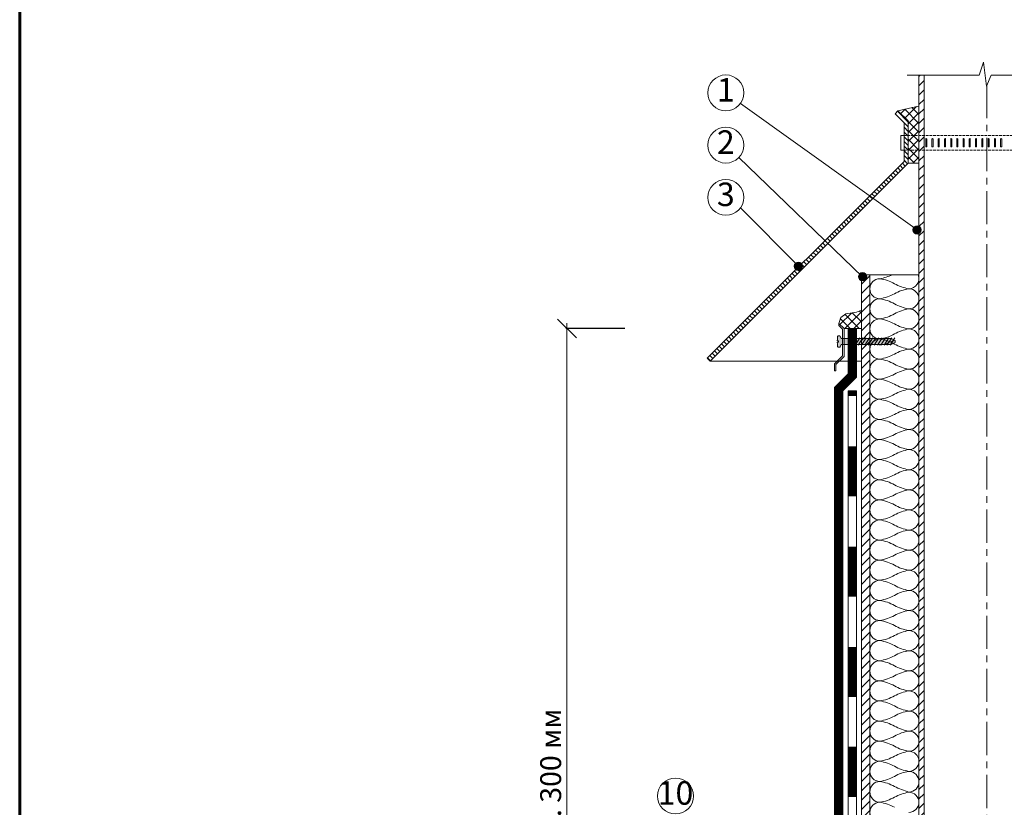
# Model space of a CAD drawing. Units: millimetres. Extents: x -783 to 35313, y 8450 to 18730.
# Drawn here: x 31302 to 32244, y 10170 to 10923 of the extents above; entities that cross this region are included whole.
import ezdxf
from ezdxf.enums import TextEntityAlignment as Align

# ---------------------------------------------------------------- set-up
doc = ezdxf.new("R2010")
doc.units = ezdxf.units.MM
for name, pattern in [('CENTER', [50.8, 31.75, -6.35, 6.35, -6.35]), ('DASHED', [7, 5, -2, 0]), ('осевая', [50.8, 31.75, -6.35, 6.35, -6.35])]:
    doc.linetypes.add(name, pattern=pattern)
doc.layers.get('0').update_dxf_attribs({"lineweight": 9})
doc.layers.get('Defpoints').update_dxf_attribs({"color": 8, "lineweight": 0})
for name, color, linetype, lineweight in [('Внутренняя рамка', 7, 'Continuous', 60), ('Герметик', 7, 'Continuous', 0), ('Контур крепеж', 7, 'Continuous', 0), ('Осевая', 5, 'осевая', 15), ('Размеры', 7, 'Continuous', 9), ('Сейфити КЕРАМИК', 140, 'Continuous', 15), ('Сейфити обойма черная', 7, 'Continuous', 15), ('Сейфити ЭПП', 5, 'Continuous', 9), ('Текст', 7, 'Continuous', 15), ('Флажок', 7, 'Continuous', 9), ('Хомут', 7, 'Continuous', 9), ('Шуруп', 9, 'Continuous', 15)]:
    doc.layers.add(name, color=color, linetype=linetype, lineweight=lineweight)
doc.layers.add('Утеплитель', color=7, linetype='Continuous', lineweight=15, true_color=0xded09f)
doc.layers.add('Утеплитель штрих', color=7, linetype='Continuous', lineweight=15, true_color=0xaa731c)
doc.styles.add('GOST-2.304_Type-B', font='txt')
doc.styles.add('Размеры', font='mipgost.shx', dxfattribs={"oblique": 15, "height": 30})
doc.dimstyles.new('dimention 1', dxfattribs={"dimtxt": 20, "dimasz": 18, "dimexe": 1.25, "dimexo": 8, "dimgap": 3, "dimtad": 1, "dimtxsty": 'Размеры', "dimblk": 'OBLIQUE', "dimcen": 2.5, "dimdle": 5, "dimclrd": 256, "dimclre": 256, "dimadec": 5, "dimazin": 0, "dimtfac": 1, "dimtmove": 0, "dimatfit": 3, "dimfxl": 1, "dimlwd": -1, "dimarcsym": 0})
pattern_1 = [(45, (-3765.3754, 2654.676), (-4.4901281, 4.4901281), [])]

# ---------------------------------------------------------------- blocks, each defined once
blk = doc.blocks.new('точка')
at = {"layer": 'Флажок', "lineweight": 0}
h = blk.add_hatch(color=0, dxfattribs=at)
h.dxf.hatch_style = 1
h.paths.add_polyline_path([(-4, 0, 1), (4, 0, 1)])
blk.add_circle((0, 0), 4, dxfattribs=at)
blk.add_circle((0, 0), 4, dxfattribs=at)
blk = doc.blocks.new('_Oblique')
at = {"color": 0, "linetype": 'ByBlock', "lineweight": -2}
blk.add_line((-0.5, -0.5), (0.5, 0.5), dxfattribs=at)
blk = doc.blocks.new('*D181')
at = {"layer": 'Defpoints', "color": 0, "transparency": 16777216}
for p in [(31825.4, 10627.8), (31888.71, 10627.8), (31825.4, 9975.05)]:
    blk.add_point(p, dxfattribs=at)
at = {"layer": 'Размеры', "lineweight": -2, "transparency": 16777216}
for p, q in [((31880.71, 10627.8), (31824.15, 10627.8)), ((31817.4, 9975.05), (31824.15, 9975.05))]:
    blk.add_line(p, q, dxfattribs=at)
at = {"layer": 'Размеры', "transparency": 16777216}
blk.add_line((31825.4, 9970.05), (31825.4, 10632.8), dxfattribs=at)
at = {"layer": 'Размеры', "transparency": 16777216, "xscale": 18, "yscale": 18, "zscale": 18}
for p, rotation in [((31825.4, 10627.8), 90), ((31825.4, 9975.05), 270)]:
    blk.add_blockref('_Oblique', p, dxfattribs=dict(at, rotation=rotation))
at = {"layer": 'Размеры', "color": 0, "lineweight": 9, "transparency": 16777216, "insert": (31812.39, 10185.35), "char_height": 20, "attachment_point": 5, "rotation": 90, "style": 'GOST-2.304_Type-B'}
blk.add_mtext('мин. 300 мм', dxfattribs=at)

msp = doc.modelspace()

# ---------------------------------------------------------------- hatches: boundary and pattern name
at = {"lineweight": 9}
h = msp.add_hatch(dxfattribs=at)
h.set_pattern_fill('ANSI31', color=256, scale=2)
h.set_pattern_definition(pattern_1)
h.paths.add_polyline_path([(32292.067, 10870.279), (32287.067, 10870.279), (32287.067, 9624.868), (32292.067, 9624.868)])
h.paths.add_polyline_path([(32167.067, 10870.279), (32162.067, 10870.279), (32162.067, 9574.868), (32167.067, 9574.868)])
h = msp.add_hatch(dxfattribs=at)
h.set_pattern_fill('ANSI31', color=256, angle=90, style=0)
h.set_pattern_definition([(135, (-22457.9362, -4745.6482), (-2.24506403, -2.24506403), [])])
h.paths.add_polyline_path([(32151.769, 10785.937), (32151.769, 10798.604), (32147.769, 10798.604), (32147.769, 10787.591), (31959.517, 10599.339), (31962.427, 10596.595)])
h.paths.add_polyline_path([(32151.769, 10812.604), (32147.769, 10812.604), (32147.769, 10798.604), (32151.769, 10798.604)])
h.paths.add_polyline_path([(32151.769, 10826.42), (32141.94, 10836.248), (32139.196, 10833.338), (32147.769, 10824.765), (32147.769, 10812.604), (32151.769, 10812.604)])
h = msp.add_hatch()
h.set_pattern_fill('ANSI31', color=256, scale=2)
h.set_pattern_definition(pattern_1)
h.paths.add_polyline_path([(32115.067, 9768.567), (32007.067, 9768.567), (32007.067, 9776.286), (32107.067, 9776.286), (32107.067, 10679.229), (32115.067, 10679.229)])
at = {"layer": 'Герметик', "lineweight": 9}
h = msp.add_hatch(dxfattribs=at)
h.set_pattern_fill('HFRACT', color=256, scale=120, style=0, pattern_type=2)
h.set_pattern_definition([(45, (-20269.238, -4745.648), (-4.2426407, 4.2426407), []), (315, (-20269.238, -4745.648), (4.2426407, 4.2426407), [])])
h.paths.add_polyline_path([(32161.769, 10840.734), (32141.94, 10836.248), (32151.769, 10826.42), (32151.769, 10812.604), (32161.769, 10812.604)])
h.paths.add_polyline_path([(32161.769, 10812.604), (32151.769, 10812.604), (32151.769, 10798.604), (32161.769, 10798.604)])
h.paths.add_polyline_path([(32161.769, 10798.604), (32151.769, 10798.604), (32151.769, 10785.937), (32161.769, 10785.937)])
h.paths.add_polyline_path([(32311.73, 10836.083), (32292.067, 10840.734), (32292.067, 10812.604), (32302.067, 10812.604), (32302.067, 10826.42)])
h.paths.add_polyline_path([(32302.067, 10812.604), (32292.067, 10812.604), (32292.067, 10798.604), (32302.067, 10798.604)])
h.paths.add_polyline_path([(32302.067, 10798.604), (32292.067, 10798.604), (32292.067, 10785.937), (32302.067, 10785.937)])
h = msp.add_hatch(dxfattribs=at)
h.set_pattern_fill('HFRACT', color=256, scale=120, style=0, pattern_type=2)
h.set_pattern_definition([(45, (-4664.4955, -4838.247), (-4.2426407, 4.2426407), []), (315, (-4664.4955, -4838.247), (4.2426407, 4.2426407), [])])
h.paths.add_polyline_path([(32087.195, 10638.503), (32092.06, 10641.744), (32102.298, 10643.475), (32107.067, 10645.381), (32107.067, 10627.795), (32102.067, 10627.795), (32102.067, 10627.826), (32094.067, 10627.826), (32090.414, 10627.795), (32085.464, 10632.745)])
at = {"layer": 'Шуруп', "lineweight": 9}
h = msp.add_hatch(color=256, dxfattribs=at)
edge = h.paths.add_edge_path()
edge.add_line((32083.947, 10616.043), (32085.114, 10616.043))
edge.add_line((32085.114, 10616.043), (32085.114, 10614.69))
edge.add_line((32085.114, 10614.69), (32083.947, 10614.69))
edge.add_ellipse((32084.424, 10615.366), major_axis=(0, -5.019), ratio=0.0961114, start_angle=277.745911, end_angle=360)
edge.add_arc((32084.774, 10610.347), 0.349, 540, 630)
edge.add_line((32084.774, 10609.998), (32086.301, 10609.998))
edge.add_arc((32086.301, 10610.347), 0.349, 270, 360)
edge.add_line((32086.65, 10610.347), (32087.582, 10612.574))
edge.add_line((32087.582, 10612.574), (32135.462, 10612.574))
edge.add_line((32135.462, 10612.574), (32139.359, 10614.441))
edge.add_line((32139.359, 10614.441), (32139.359, 10616.288))
edge.add_line((32139.359, 10616.288), (32135.462, 10618.159))
edge.add_line((32135.462, 10618.159), (32087.582, 10618.159))
edge.add_line((32087.582, 10618.159), (32086.65, 10620.385))
edge.add_arc((32086.301, 10620.385), 0.349, 360, 450)
edge.add_line((32086.301, 10620.734), (32084.774, 10620.734))
edge.add_arc((32084.774, 10620.385), 0.349, 450, 540)
edge.add_ellipse((32084.424, 10615.366), major_axis=(0, 5.019), ratio=0.0961114, start_angle=360, end_angle=442.254089)
edge = h.paths.add_edge_path(flags=17)
edge.add_line((32085.114, 10615.697), (32085.114, 10615.036))

# ---------------------------------------------------------------- linework, layer by layer
at = {"lineweight": 9}
for p, q in [((32162.067, 9574.868), (32162.067, 10870.279)), ((32167.067, 10870.279), (32167.067, 9574.868)), ((32141.94, 10836.248), (32139.196, 10833.338)), ((32139.196, 10833.338), (32147.769, 10824.765)), ((32141.94, 10836.248), (32151.769, 10826.42)), ((32147.769, 10787.591), (32147.769, 10824.765)), ((32151.769, 10785.937), (32151.769, 10826.42)), ((31959.517, 10599.339), (32147.769, 10787.591)), ((31962.427, 10596.595), (32151.769, 10785.937)), ((32107.067, 10679.229), (32107.067, 9776.286)), ((32107.067, 10679.229), (32115.067, 10679.229)), ((32107.067, 10679.229), (32107.067, 9776.286)), ((32115.067, 10679.229), (32115.067, 9768.286)), ((32085.464, 10630.624), (32085.464, 10632.745)), ((32085.464, 10632.745), (32090.414, 10627.795)), ((32088.914, 10627.174), (32085.464, 10630.624)), ((32088.914, 10601.804), (32088.914, 10627.174)), ((32090.414, 10627.795), (32090.414, 10601.182)), ((31962.427, 10596.595), (31959.517, 10599.339)), ((32081.136, 10594.025), (32088.914, 10601.804)), ((32090.414, 10601.182), (32082.636, 10593.404)), ((32081.136, 10587.404), (32081.136, 10594.025)), ((32082.636, 10593.404), (32082.636, 10587.404))]:
    msp.add_line(p, q, dxfattribs=at)
at = {"linetype": 'DASHED', "lineweight": 9, "ltscale": 0.5}
for p, q in [((32147.769, 10812.604), (32306.067, 10812.604)), ((32147.769, 10798.604), (32306.067, 10798.604))]:
    msp.add_line(p, q, dxfattribs=at)
msp.add_line((32082.636, 10587.404), (32081.136, 10587.404))
at = {"lineweight": 9}
for points in [[(32302.58, 10870.279), (32231.213, 10870.279), (32226.55, 10859.834), (32223.885, 10882.762), (32219.598, 10870.279), (32150.639, 10870.279)], [(31962.427, 10596.595), (32106.769, 10596.595)]]:
    msp.add_lwpolyline(points, dxfattribs=at)
at = {"layer": 'Defpoints'}
for p, q in [((32102.259, 10581.175), (32094.259, 10584.488)), ((32081.259, 10571.488), (32089.259, 10568.175))]:
    msp.add_line(p, q, dxfattribs=at)
at = {"layer": 'Внутренняя рамка'}
msp.add_lwpolyline([(31301.918, 8713.304), (31301.918, 11583.304), (33151.918, 11583.304), (33151.918, 8713.304), (31301.918, 8713.304)], dxfattribs=at)
at = {"layer": 'Герметик', "lineweight": 9}
for p, q in [((32161.769, 10840.734), (32141.94, 10836.248)), ((32151.769, 10785.937), (32161.769, 10785.937))]:
    msp.add_line(p, q, dxfattribs=at)
msp.add_lwpolyline([(32085.464, 10632.745), (32087.195, 10638.503), (32092.06, 10641.744), (32102.298, 10643.475), (32107.067, 10645.381)], dxfattribs=at)
at = {"layer": 'Контур крепеж', "lineweight": 9}
for p, q in [((32086.301, 10620.734), (32084.774, 10620.734)), ((32085.114, 10615.697), (32085.114, 10615.036)), ((32086.65, 10620.385), (32087.582, 10618.159)), ((32135.462, 10618.159), (32087.582, 10618.159)), ((32099.096, 10618.857), (32094.597, 10611.875)), ((32102.22, 10618.857), (32097.722, 10611.875)), ((32105.406, 10618.857), (32100.907, 10611.875)), ((32108.53, 10618.857), (32104.031, 10611.875)), ((32111.654, 10618.857), (32107.156, 10611.875)), ((32114.779, 10618.857), (32110.28, 10611.875)), ((32117.903, 10618.857), (32113.404, 10611.875)), ((32120.667, 10618.857), (32116.169, 10611.875)), ((32123.792, 10618.857), (32119.293, 10611.875)), ((32126.916, 10618.857), (32122.417, 10611.875)), ((32130.04, 10618.857), (32125.542, 10611.875)), ((32133.165, 10618.857), (32128.666, 10611.875)), ((32136, 10618.857), (32131.501, 10611.875)), ((32139.124, 10618.857), (32134.626, 10611.875)), ((32139.359, 10616.288), (32135.462, 10618.159)), ((32135.462, 10612.574), (32139.359, 10614.441)), ((32139.359, 10614.441), (32139.359, 10616.288)), ((32086.301, 10609.998), (32084.774, 10609.998)), ((32086.65, 10610.347), (32087.582, 10612.574)), ((32087.582, 10612.574), (32135.462, 10612.574))]:
    msp.add_line(p, q, dxfattribs=at)
msp.add_lwpolyline([(32083.947, 10616.043), (32085.114, 10616.043), (32085.114, 10614.69), (32083.947, 10614.69)], dxfattribs=at)
for centre, start, end in [((32084.774, 10620.385), 90, 180), ((32086.301, 10620.385), 0, 90), ((32084.774, 10610.347), 180, 270), ((32086.301, 10610.347), 270, 0)]:
    msp.add_arc(centre, 0.349, start, end, dxfattribs=at)
at = {"layer": 'Контур крепеж', "lineweight": 9, "extrusion": (0, 0, -1)}
for major_axis, start_param, end_param in [((0, 5.019), -1.4356047, 0), ((0, -5.019), 0, 1.4356047)]:
    msp.add_ellipse((32084.424, 10615.366), major_axis=major_axis, ratio=0.0961114, start_param=start_param, end_param=end_param, dxfattribs=at)
at = {"layer": 'Осевая', "linetype": 'CENTER', "lineweight": 9}
msp.add_lwpolyline([(32227.067, 10860.993), (32227.067, 9561.107)], dxfattribs=at)
at = {"layer": 'Сейфити КЕРАМИК', "const_width": 8}
msp.add_lwpolyline([(32098.741, 10627.795), (32098.259, 10582.832), (32085.259, 10569.832), (32085.336, 10074.094), (32072.336, 10061.095), (32072.336, 10010.053), (31984.525, 10010.053), (31971.525, 9997.053), (31945.294, 9997.053), (31932.294, 9984.053), (31876.336, 9984.053)], dxfattribs=at)
at = {"layer": 'Сейфити обойма черная'}
for p, q in [((32090.414, 10627.795), (32107.067, 10627.795)), ((32094.259, 10584.488), (32094.259, 10627.795)), ((32094.259, 10627.795), (32102.259, 10627.795)), ((32102.259, 10581.175), (32102.259, 10627.795)), ((32081.259, 10571.488), (32094.259, 10584.488)), ((32089.259, 10568.175), (32102.259, 10581.175)), ((32081.259, 10197.345), (32081.259, 10571.488)), ((32081.259, 10571.488), (32081.336, 10075.751)), ((32089.259, 10194.031), (32089.259, 10568.175)), ((32089.335, 10072.437), (32089.335, 10568.175))]:
    msp.add_line(p, q, dxfattribs=at)
at = {"layer": 'Сейфити обойма черная', "const_width": 8}
for points in [[(32085.261, 10563.166), (32085.261, 10515.166)], [(32085.334, 10559.002), (32085.334, 10511.002)], [(32085.261, 10467.166), (32085.261, 10419.166)], [(32085.335, 10463.152), (32085.335, 10415.152)], [(32085.261, 10371.166), (32085.261, 10323.166)], [(32085.335, 10367.302), (32085.335, 10319.302)], [(32085.335, 10271.452), (32085.335, 10223.452)], [(32085.335, 10175.601), (32085.335, 10127.601)]]:
    msp.add_lwpolyline(points, dxfattribs=at)
at = {"layer": 'Сейфити ЭПП'}
for p, q in [((32094.259, 10173.575), (32094.259, 10568.175)), ((32094.259, 10568.175), (32102.259, 10568.175)), ((32094.336, 10070.367), (32094.259, 10568.175)), ((32102.259, 10170.262), (32102.259, 10568.175)), ((32102.336, 10067.053), (32102.259, 10568.175))]:
    msp.add_line(p, q, dxfattribs=at)
at = {"layer": 'Сейфити ЭПП', "const_width": 8}
for points in [[(32098.259, 10563.166), (32098.259, 10568.175)], [(32098.259, 10467.166), (32098.259, 10515.166)], [(32098.259, 10371.166), (32098.259, 10419.166)], [(32098.259, 10275.166), (32098.259, 10323.166)], [(32098.336, 10179.601), (32098.336, 10227.601)]]:
    msp.add_lwpolyline(points, dxfattribs=at)
at = {"layer": 'Утеплитель'}
msp.add_line((32115.067, 9768.286), (32115.067, 10679.229), dxfattribs=at)
at = {"layer": 'Утеплитель', "lineweight": 9}
msp.add_line((32162.067, 10679.229), (32162.067, 9809.505), dxfattribs=at)
at = {"layer": 'Утеплитель штрих', "lineweight": 9}
msp.add_lwpolyline([(32162.067, 10679.229), (32115.067, 10679.229)], dxfattribs=at)
at = {"layer": 'Утеплитель штрих', "color": 44, "lineweight": 9, "true_color": 0xac7a24}
for centre, radius, start, end in [((32124.69, 10665.898), 9.622, 90, 270), ((32117.965, 10717.321), 42.339, 279.13883, 295.881108), ((32117.965, 10633.719), 42.339, 60.888378, 80.86117), ((32159.162, 10707.699), 42.339, 240.888378, 260.86117), ((32152.437, 10675.52), 9.622, 270, 22.673068), ((32117.965, 10698.077), 42.339, 279.13883, 299.111622), ((32159.162, 10624.096), 42.339, 99.13883, 119.111622), ((32152.437, 10656.276), 9.622, 270, 90), ((32124.69, 10646.654), 9.622, 90, 270), ((32117.965, 10614.474), 42.339, 60.888378, 80.86117), ((32159.162, 10688.455), 42.339, 240.888378, 260.86117), ((32159.162, 10604.852), 42.339, 99.13883, 119.111622), ((32152.437, 10637.031), 9.622, 270, 90), ((32124.69, 10627.409), 9.622, 90, 270), ((32117.965, 10678.833), 42.339, 279.13883, 299.111622), ((32117.965, 10595.23), 42.339, 60.888378, 80.86117), ((32159.162, 10669.211), 42.339, 240.888378, 260.86117), ((32159.162, 10585.608), 42.339, 99.13883, 119.111622), ((32152.437, 10617.787), 9.622, 270, 90), ((32124.69, 10608.165), 9.622, 90, 270), ((32117.666, 10653.675), 42.339, 279.13883, 299.111622), ((32117.965, 10659.588), 42.339, 279.13883, 299.111622), ((32117.965, 10575.986), 42.339, 60.888378, 80.86117), ((32159.162, 10649.966), 42.339, 240.888378, 260.86117), ((32159.162, 10566.363), 42.339, 99.13883, 119.111622), ((32152.437, 10598.543), 9.622, 270, 90), ((32124.69, 10588.92), 9.622, 90, 270), ((32117.965, 10640.344), 42.339, 279.13883, 299.111622), ((32117.965, 10556.741), 42.339, 60.888378, 80.86117), ((32159.162, 10630.722), 42.339, 240.888378, 260.86117), ((32159.162, 10547.119), 42.339, 99.13883, 119.111622), ((32152.437, 10579.298), 9.622, 270, 90), ((32124.69, 10569.676), 9.622, 90, 270), ((32117.965, 10621.1), 42.339, 279.13883, 299.111622), ((32117.965, 10537.497), 42.339, 60.888378, 80.86117), ((32159.162, 10611.478), 42.339, 240.888378, 260.86117), ((32159.162, 10527.875), 42.339, 99.13883, 119.111622), ((32152.437, 10560.054), 9.622, 270, 90), ((32124.69, 10550.432), 9.622, 90, 270), ((32117.965, 10601.855), 42.339, 279.13883, 299.111622), ((32117.965, 10518.252), 42.339, 60.888378, 80.86117), ((32159.162, 10592.233), 42.339, 240.888378, 260.86117), ((32159.162, 10508.63), 42.339, 99.13883, 119.111622), ((32152.437, 10540.81), 9.622, 270, 90), ((32124.69, 10531.187), 9.622, 90, 270), ((32117.965, 10582.611), 42.339, 279.13883, 299.111622), ((32117.965, 10499.008), 42.339, 60.888378, 80.86117), ((32159.162, 10572.989), 42.339, 240.888378, 260.86117), ((32159.162, 10489.386), 42.339, 99.13883, 119.111622), ((32152.437, 10521.565), 9.622, 270, 90), ((32124.69, 10511.943), 9.622, 90, 270), ((32117.965, 10563.367), 42.339, 279.13883, 299.111622), ((32117.965, 10479.764), 42.339, 60.888378, 80.86117), ((32159.162, 10553.745), 42.339, 240.888378, 260.86117), ((32159.162, 10470.142), 42.339, 99.13883, 119.111622), ((32152.437, 10502.321), 9.622, 270, 90), ((32124.69, 10492.699), 9.622, 90, 270), ((32117.965, 10544.122), 42.339, 279.13883, 299.111622), ((32117.965, 10460.519), 42.339, 60.888378, 80.86117), ((32159.162, 10534.5), 42.339, 240.888378, 260.86117), ((32159.162, 10450.897), 42.339, 99.13883, 119.111622), ((32152.437, 10483.077), 9.622, 270, 90), ((32124.69, 10473.454), 9.622, 90, 270), ((32117.965, 10524.878), 42.339, 279.13883, 299.111622), ((32117.965, 10441.275), 42.339, 60.888378, 80.86117), ((32159.162, 10515.256), 42.339, 240.888378, 260.86117), ((32159.162, 10431.653), 42.339, 99.13883, 119.111622), ((32152.437, 10463.832), 9.622, 270, 90), ((32124.69, 10454.21), 9.622, 90, 270), ((32117.965, 10505.634), 42.339, 279.13883, 299.111622), ((32117.965, 10422.031), 42.339, 60.888378, 80.86117), ((32159.162, 10496.011), 42.339, 240.888378, 260.86117), ((32159.162, 10412.409), 42.339, 99.13883, 119.111622), ((32152.437, 10444.588), 9.622, 270, 90), ((32124.69, 10434.966), 9.622, 90, 270), ((32117.965, 10486.389), 42.339, 279.13883, 299.111622), ((32117.965, 10402.786), 42.339, 60.888378, 80.86117), ((32159.162, 10476.767), 42.339, 240.888378, 260.86117), ((32117.965, 10467.145), 42.339, 279.13883, 299.111622), ((32159.162, 10393.164), 42.339, 99.13883, 119.111622), ((32152.437, 10425.343), 9.622, 270, 90), ((32124.69, 10415.721), 9.622, 90, 270), ((32117.965, 10383.542), 42.339, 60.888378, 80.86117), ((32159.162, 10457.523), 42.339, 240.888378, 260.86117), ((32117.965, 10447.901), 42.339, 279.13883, 299.111622), ((32159.162, 10373.92), 42.339, 99.13883, 119.111622), ((32152.437, 10406.099), 9.622, 270, 90), ((32124.69, 10396.477), 9.622, 90, 270), ((32117.965, 10364.298), 42.339, 60.888378, 80.86117), ((32159.162, 10438.278), 42.339, 240.888378, 260.86117), ((32117.965, 10428.656), 42.339, 279.13883, 299.111622), ((32159.162, 10354.676), 42.339, 99.13883, 119.111622), ((32152.437, 10386.855), 9.622, 270, 90), ((32124.69, 10377.233), 9.622, 90, 270), ((32117.965, 10345.053), 42.339, 60.888378, 80.86117), ((32159.162, 10419.034), 42.339, 240.888378, 260.86117), ((32117.965, 10409.412), 42.339, 279.13883, 299.111622), ((32159.162, 10335.431), 42.339, 99.13883, 119.111622), ((32152.437, 10367.61), 9.622, 270, 90), ((32124.69, 10357.988), 9.622, 90, 270), ((32117.965, 10325.809), 42.339, 60.888378, 80.86117), ((32159.162, 10399.79), 42.339, 240.888378, 260.86117), ((32117.965, 10390.168), 42.339, 279.13883, 299.111622), ((32159.162, 10316.187), 42.339, 99.13883, 119.111622), ((32152.437, 10348.366), 9.622, 270, 90), ((32124.69, 10338.744), 9.622, 90, 270), ((32117.965, 10306.565), 42.339, 60.888378, 80.86117), ((32159.162, 10380.545), 42.339, 240.888378, 260.86117), ((32117.965, 10370.923), 42.339, 279.13883, 299.111622), ((32159.162, 10296.942), 42.339, 99.13883, 119.111622), ((32152.437, 10329.122), 9.622, 270, 90), ((32124.69, 10319.5), 9.622, 90, 270), ((32117.965, 10287.32), 42.339, 60.888378, 80.86117), ((32159.162, 10361.301), 42.339, 240.888378, 260.86117), ((32117.965, 10351.679), 42.339, 279.13883, 299.111622), ((32159.162, 10277.698), 42.339, 99.13883, 119.111622), ((32152.437, 10309.877), 9.622, 270, 90), ((32124.69, 10300.255), 9.622, 90, 270), ((32117.965, 10268.076), 42.339, 60.888378, 80.86117), ((32159.162, 10342.057), 42.339, 240.888378, 260.86117), ((32117.965, 10332.434), 42.339, 279.13883, 299.111622), ((32159.162, 10258.454), 42.339, 99.13883, 119.111622), ((32152.437, 10290.633), 9.622, 270, 90), ((32124.69, 10281.011), 9.622, 90, 270), ((32117.965, 10248.832), 42.339, 60.888378, 80.86117), ((32159.162, 10322.812), 42.339, 240.888378, 260.86117), ((32117.965, 10313.19), 42.339, 279.13883, 299.111622), ((32159.162, 10239.209), 42.339, 99.13883, 119.111622), ((32152.437, 10271.389), 9.622, 270, 90), ((32124.69, 10261.767), 9.622, 90, 270), ((32117.965, 10229.587), 42.339, 60.888378, 80.86117), ((32159.162, 10303.568), 42.339, 240.888378, 260.86117), ((32117.965, 10293.946), 42.339, 279.13883, 299.111622), ((32159.162, 10219.965), 42.339, 99.13883, 119.111622), ((32152.437, 10252.144), 9.622, 270, 90), ((32124.69, 10242.522), 9.622, 90, 270), ((32117.965, 10210.343), 42.339, 60.888378, 80.86117), ((32159.162, 10284.324), 42.339, 240.888378, 260.86117), ((32117.965, 10274.701), 42.339, 279.13883, 299.111622), ((32159.162, 10200.721), 42.339, 99.13883, 119.111622), ((32152.437, 10232.9), 9.622, 270, 90), ((32124.69, 10223.278), 9.622, 90, 270), ((32117.965, 10191.099), 42.339, 60.888378, 80.86117), ((32159.162, 10265.079), 42.339, 240.888378, 260.86117), ((32117.965, 10255.457), 42.339, 279.13883, 299.111622), ((32159.162, 10181.476), 42.339, 99.13883, 119.111622), ((32152.437, 10213.656), 9.622, 270, 90), ((32124.69, 10204.033), 9.622, 90, 270), ((32117.965, 10171.854), 42.339, 60.888378, 80.86117), ((32159.162, 10245.835), 42.339, 240.888378, 260.86117), ((32159.162, 10162.232), 42.339, 99.13883, 119.111622), ((32152.059, 10194.033), 10.007, 272.163751, 87.836249), ((32125.067, 10184.411), 10.007, 92.163751, 267.836249), ((32117.965, 10236.213), 42.339, 279.13883, 299.111622), ((32117.965, 10152.61), 42.339, 60.888378, 80.86117), ((32181.296, 10276.03), 96.417, 243.69119, 252.583539), ((32159.162, 10142.232), 42.339, 99.13883, 119.111622), ((32152.437, 10174.411), 9.622, 270, 90), ((32124.69, 10164.789), 9.622, 90, 270), ((32117.965, 10216.213), 42.339, 279.13883, 299.111622), ((32117.965, 10132.61), 42.339, 60.888378, 80.86117)]:
    msp.add_arc(centre, radius, start, end, dxfattribs=at)
at = {"layer": 'Флажок'}
for p, q in [((31991.278, 10843.312), (32160.234, 10722.206)), ((31989.697, 10791.412), (32108.174, 10677.426)), ((31991.36, 10743.427), (32046.743, 10687.442))]:
    msp.add_line(p, q, dxfattribs=at)
for centre in [(31977.332, 10853.308), (31977.332, 10803.308), (31977.332, 10753.308), (31929.219, 10180.409)]:
    msp.add_circle(centre, 17.159, dxfattribs=at)
at = {"layer": 'Хомут', "linetype": 'ByBlock', "lineweight": 9}
for p, q in [((32147.769, 10812.604), (32144.726, 10812.604)), ((32144.726, 10812.604), (32144.726, 10798.604)), ((32144.726, 10798.604), (32147.769, 10798.604))]:
    msp.add_line(p, q, dxfattribs=at)
at = {"layer": 'Хомут', "linetype": 'ByBlock', "lineweight": 9, "ltscale": 0.2}
for points in [[(32168.505, 10802.104), (32168.505, 10809.104, -1), (32169.505, 10809.104), (32169.505, 10802.104, -1)], [(32169.505, 10802.104), (32169.505, 10809.104, 1), (32168.505, 10809.104), (32168.505, 10802.104, 1)], [(32174.505, 10802.104), (32174.505, 10809.104, -1), (32175.505, 10809.104), (32175.505, 10802.104, -1)], [(32175.505, 10802.104), (32175.505, 10809.104, 1), (32174.505, 10809.104), (32174.505, 10802.104, 1)], [(32180.505, 10802.104), (32180.505, 10809.104, -1), (32181.505, 10809.104), (32181.505, 10802.104, -1)], [(32186.505, 10802.104), (32186.505, 10809.104, -1), (32187.505, 10809.104), (32187.505, 10802.104, -1)], [(32192.505, 10802.104), (32192.505, 10809.104, -1), (32193.505, 10809.104), (32193.505, 10802.104, -1)], [(32198.21, 10802.104), (32198.21, 10809.104, -1), (32199.21, 10809.104), (32199.21, 10802.104, -1)], [(32199.21, 10802.104), (32199.21, 10809.104, 1), (32198.21, 10809.104), (32198.21, 10802.104, 1)], [(32204.21, 10802.104), (32204.21, 10809.104, -1), (32205.21, 10809.104), (32205.21, 10802.104, -1)], [(32205.21, 10802.104), (32205.21, 10809.104, 1), (32204.21, 10809.104), (32204.21, 10802.104, 1)], [(32210.21, 10802.104), (32210.21, 10809.104, -1), (32211.21, 10809.104), (32211.21, 10802.104, -1)], [(32216.21, 10802.104), (32216.21, 10809.104, -1), (32217.21, 10809.104), (32217.21, 10802.104, -1)], [(32222.21, 10802.104), (32222.21, 10809.104, -1), (32223.21, 10809.104), (32223.21, 10802.104, -1)], [(32228.21, 10802.104), (32228.21, 10809.104, -1), (32229.21, 10809.104), (32229.21, 10802.104, -1)], [(32234.21, 10802.104), (32234.21, 10809.104, -1), (32235.21, 10809.104), (32235.21, 10802.104, -1)], [(32240.21, 10802.104), (32240.21, 10809.104, -1), (32241.21, 10809.104), (32241.21, 10802.104, -1)]]:
    msp.add_lwpolyline(points, format="xyb", close=True, dxfattribs=at)

# ---------------------------------------------------------------- block references
at = {"layer": 'Флажок'}
for p in [(32160.234, 10722.206), (32046.743, 10687.442), (32108.174, 10677.426)]:
    msp.add_blockref('точка', p, dxfattribs=at)

# ---------------------------------------------------------------- texts
at = {"layer": 'Текст', "lineweight": 9, "style": 'GOST-2.304_Type-B'}
for s, p in [('1', (31977.332, 10853.308)), ('2', (31977.332, 10803.308)), ('3', (31977.332, 10753.308)), ('10', (31929.219, 10180.409))]:
    msp.add_text(s, height=22.5, dxfattribs=at).set_placement(p, align=Align.MIDDLE)

# ---------------------------------------------------------------- dimensions: what is measured, and where the dimension line sits
at = {"layer": 'Размеры', "lineweight": 9}
dim = msp.add_linear_dim(base=(31825.4, 10627.795), p1=(31825.4, 9975.053), p2=(31888.71, 10627.795), angle=90, text='мин. 300 мм', dimstyle='dimention 1', override={"dimtxsty": 'GOST-2.304_Type-B'}, dxfattribs=at)
dim.commit()
dim.dimension.update_dxf_attribs({"geometry": '*D181', "text_midpoint": (31825.4, 10185.348), "dimtype": 160})

doc.saveas('drawing.dxf')
